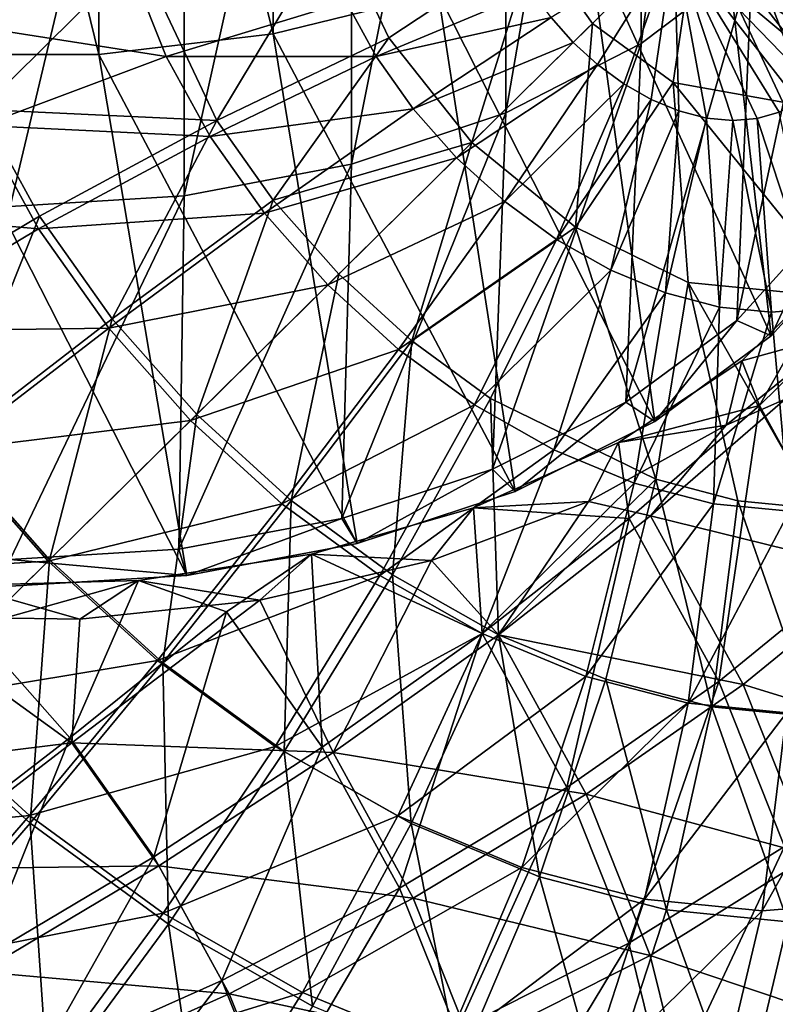
# Model space of a CAD drawing. Units: inches. Extents: x 0.37 to 1.73, y -2.28 to 2.04.
# Drawn here: x 1.02 to 1.06, y -2.24 to -2.19 of the extents above; entities that cross this region are included whole.
import ezdxf

# ---------------------------------------------------------------- set-up
doc = ezdxf.new("R2010")
doc.units = ezdxf.units.IN
doc.header["$MEASUREMENT"] = 0
doc.layers.add('stal nierdzewna', color=7, linetype='Continuous', true_color=0xbababa)

msp = doc.modelspace()

# ---------------------------------------------------------------- linework, layer by layer
at = {"layer": 'stal nierdzewna'}
for points in [[(1.059202, -2.153592, 2.117397), (1.053923, -2.191352, 2.096596), (1.053923, -2.157404, 2.122578)], [(1.059202, -2.153592, 2.117397), (1.059202, -2.187347, 2.091563), (1.053923, -2.191352, 2.096596)], [(1.028131, -2.157459, 2.140149), (1.036429, -2.190883, 2.113051), (1.036429, -2.156523, 2.138852)], [(1.036429, -2.156523, 2.138852), (1.036429, -2.190883, 2.113051), (1.044274, -2.188951, 2.110576)], [(1.053923, -2.157404, 2.122578), (1.04749, -2.194639, 2.100727), (1.04749, -2.160533, 2.12683)], [(1.053923, -2.157404, 2.122578), (1.053923, -2.191352, 2.096596), (1.04749, -2.194639, 2.100727)], [(1.028131, -2.191867, 2.114312), (1.019681, -2.157459, 2.140149), (1.019681, -2.191867, 2.114312)], [(1.028131, -2.191867, 2.114312), (1.028131, -2.157459, 2.140149), (1.019681, -2.157459, 2.140149)], [(1.028131, -2.191867, 2.114312), (1.036429, -2.190883, 2.113051), (1.028131, -2.157459, 2.140149)], [(1.04749, -2.160533, 2.12683), (1.040151, -2.197082, 2.103796), (1.040151, -2.162858, 2.12999)], [(1.04749, -2.160533, 2.12683), (1.04749, -2.194639, 2.100727), (1.040151, -2.197082, 2.103796)], [(1.040151, -2.162858, 2.12999), (1.032188, -2.198586, 2.105687), (1.032188, -2.164289, 2.131936)], [(1.040151, -2.162858, 2.12999), (1.040151, -2.197082, 2.103796), (1.032188, -2.198586, 2.105687)], [(1.032188, -2.164289, 2.131936), (1.023906, -2.199094, 2.106325), (1.023906, -2.164773, 2.132593)], [(1.032188, -2.164289, 2.131936), (1.032188, -2.198586, 2.105687), (1.023906, -2.199094, 2.106325)], [(1.057499, -2.18255, 2.102378), (1.064339, -2.200589, 2.074227), (1.062401, -2.178314, 2.096952)], [(1.051383, -2.186139, 2.106975), (1.060114, -2.205253, 2.079866), (1.057499, -2.18255, 2.102378)], [(1.060114, -2.205253, 2.079866), (1.064339, -2.200589, 2.074227), (1.057499, -2.18255, 2.102378)], [(1.06252, -2.200059, 2.073587), (1.058485, -2.204514, 2.078973), (1.063125, -2.182777, 2.08582)], [(1.063125, -2.182777, 2.08582), (1.058485, -2.204514, 2.078973), (1.059202, -2.187347, 2.091563)], [(1.020578, -2.190279, 1.98516), (1.029793, -2.188105, 1.986617), (1.019367, -2.185382, 1.988189)], [(1.056586, -2.185456, 1.997478), (1.051611, -2.190389, 1.99047), (1.048857, -2.1865, 1.991366)], [(1.051611, -2.190389, 1.99047), (1.056586, -2.185456, 1.997478), (1.055457, -2.193194, 1.991391)], [(1.055457, -2.193194, 1.991391), (1.056586, -2.185456, 1.997478), (1.060671, -2.194139, 1.995004)], [(1.056586, -2.185456, 1.997478), (1.064423, -2.189322, 2.002151), (1.062677, -2.193273, 1.997411)], [(1.060671, -2.194139, 1.995004), (1.056586, -2.185456, 1.997478), (1.062677, -2.193273, 1.997411)], [(1.039362, -2.185672, 1.987813), (1.033748, -2.195014, 1.981514), (1.029996, -2.18709, 1.984905)], [(1.039362, -2.185672, 1.987813), (1.041922, -2.191077, 1.985499), (1.033748, -2.195014, 1.981514)], [(1.039362, -2.185672, 1.987813), (1.048857, -2.1865, 1.991366), (1.041922, -2.191077, 1.985499)], [(1.044274, -2.188951, 2.110576), (1.05458, -2.209324, 2.084788), (1.051383, -2.186139, 2.106975)], [(1.05458, -2.209324, 2.084788), (1.060114, -2.205253, 2.079866), (1.051383, -2.186139, 2.106975)], [(1.041922, -2.191077, 1.985499), (1.048857, -2.1865, 1.991366), (1.045879, -2.196062, 1.984711)], [(1.045879, -2.196062, 1.984711), (1.048857, -2.1865, 1.991366), (1.051611, -2.190389, 1.99047)], [(1.050687, -2.191294, 1.991996), (1.055497, -2.186526, 1.99877), (1.049644, -2.190116, 1.992091)], [(1.05185, -2.192353, 1.9921), (1.055497, -2.186526, 1.99877), (1.050687, -2.191294, 1.991996)], [(1.053101, -2.193266, 1.992399), (1.055497, -2.186526, 1.99877), (1.05185, -2.192353, 1.9921)], [(1.054405, -2.194005, 1.992887), (1.055497, -2.186526, 1.99877), (1.053101, -2.193266, 1.992399)], [(1.055727, -2.194553, 1.993548), (1.055497, -2.186526, 1.99877), (1.054405, -2.194005, 1.992887)], [(1.063072, -2.190263, 2.003288), (1.055497, -2.186526, 1.99877), (1.062963, -2.191428, 2.002232)], [(1.062639, -2.192472, 2.001096), (1.055497, -2.186526, 1.99877), (1.062107, -2.193364, 1.999909)], [(1.061384, -2.194082, 1.998706), (1.055497, -2.186526, 1.99877), (1.060489, -2.194605, 1.997518)], [(1.058282, -2.195016, 1.995319), (1.055497, -2.186526, 1.99877), (1.057032, -2.194893, 1.994367)], [(1.055497, -2.186526, 1.99877), (1.058282, -2.195016, 1.995319), (1.059445, -2.194919, 1.996379)], [(1.062963, -2.189007, 2.004235), (1.055497, -2.186526, 1.99877), (1.063072, -2.190263, 2.003288)], [(1.062963, -2.191428, 2.002232), (1.055497, -2.186526, 1.99877), (1.062639, -2.192472, 2.001096)], [(1.062107, -2.193364, 1.999909), (1.055497, -2.186526, 1.99877), (1.061384, -2.194082, 1.998706)], [(1.060489, -2.194605, 1.997518), (1.055497, -2.186526, 1.99877), (1.059445, -2.194919, 1.996379)], [(1.057032, -2.194893, 1.994367), (1.055497, -2.186526, 1.99877), (1.055727, -2.194553, 1.993548)], [(1.020463, -2.189339, 1.983398), (1.029996, -2.18709, 1.984905), (1.022514, -2.194483, 1.980871)], [(1.022514, -2.194483, 1.980871), (1.029996, -2.18709, 1.984905), (1.033748, -2.195014, 1.981514)], [(1.058485, -2.204514, 2.078973), (1.0532, -2.208401, 2.083672), (1.059202, -2.187347, 2.091563)], [(1.059202, -2.187347, 2.091563), (1.0532, -2.208401, 2.083672), (1.053923, -2.191352, 2.096596)], [(1.031329, -2.191958, 1.984724), (1.029793, -2.188105, 1.986617), (1.020578, -2.190279, 1.98516)], [(1.031329, -2.191958, 1.984724), (1.039895, -2.189362, 1.988137), (1.029793, -2.188105, 1.986617)], [(1.036429, -2.190883, 2.113051), (1.047938, -2.212653, 2.088813), (1.044274, -2.188951, 2.110576)], [(1.041322, -2.191959, 1.987191), (1.048748, -2.188851, 1.992383), (1.039895, -2.189362, 1.988137)], [(1.049644, -2.190116, 1.992091), (1.048748, -2.188851, 1.992383), (1.041322, -2.191959, 1.987191)], [(1.047938, -2.212653, 2.088813), (1.05458, -2.209324, 2.084788), (1.044274, -2.188951, 2.110576)], [(1.041322, -2.191959, 1.987191), (1.039895, -2.189362, 1.988137), (1.031329, -2.191958, 1.984724)], [(1.043088, -2.194454, 1.986617), (1.049644, -2.190116, 1.992091), (1.041322, -2.191959, 1.987191)], [(1.050687, -2.191294, 1.991996), (1.049644, -2.190116, 1.992091), (1.043088, -2.194454, 1.986617)], [(1.02256, -2.195251, 1.982717), (1.031329, -2.191958, 1.984724), (1.020578, -2.190279, 1.98516)], [(1.045879, -2.196062, 1.984711), (1.051611, -2.190389, 1.99047), (1.050805, -2.200086, 1.985534)], [(1.050805, -2.200086, 1.985534), (1.051611, -2.190389, 1.99047), (1.055457, -2.193194, 1.991391)], [(1.028131, -2.191867, 2.114312), (1.040426, -2.215122, 2.091796), (1.036429, -2.190883, 2.113051)], [(1.041922, -2.191077, 1.985499), (1.036427, -2.198797, 1.980642), (1.033748, -2.195014, 1.981514)], [(1.041922, -2.191077, 1.985499), (1.045879, -2.196062, 1.984711), (1.036427, -2.198797, 1.980642)], [(1.040426, -2.215122, 2.091796), (1.047938, -2.212653, 2.088813), (1.036429, -2.190883, 2.113051)], [(1.045147, -2.196778, 1.986429), (1.050687, -2.191294, 1.991996), (1.043088, -2.194454, 1.986617)], [(1.05185, -2.192353, 1.9921), (1.050687, -2.191294, 1.991996), (1.045147, -2.196778, 1.986429)], [(1.0532, -2.208401, 2.083672), (1.046856, -2.211581, 2.087516), (1.053923, -2.191352, 2.096596)], [(1.053923, -2.191352, 2.096596), (1.046856, -2.211581, 2.087516), (1.04749, -2.194639, 2.100727)], [(1.032318, -2.216639, 2.093631), (1.028131, -2.191867, 2.114312), (1.019681, -2.191867, 2.114312)], [(1.032318, -2.216639, 2.093631), (1.019681, -2.191867, 2.114312), (1.023906, -2.217151, 2.09425)], [(1.03342, -2.195765, 1.983338), (1.031329, -2.191958, 1.984724), (1.02256, -2.195251, 1.982717)], [(1.032318, -2.216639, 2.093631), (1.040426, -2.215122, 2.091796), (1.028131, -2.191867, 2.114312)], [(1.03342, -2.195765, 1.983338), (1.041322, -2.191959, 1.987191), (1.031329, -2.191958, 1.984724)], [(1.043088, -2.194454, 1.986617), (1.041322, -2.191959, 1.987191), (1.03342, -2.195765, 1.983338)], [(1.047441, -2.198868, 1.986634), (1.05185, -2.192353, 1.9921), (1.045147, -2.196778, 1.986429)], [(1.053101, -2.193266, 1.992399), (1.05185, -2.192353, 1.9921), (1.047441, -2.198868, 1.986634)], [(1.049908, -2.200668, 1.987225), (1.053101, -2.193266, 1.992399), (1.047441, -2.198868, 1.986634)], [(1.053101, -2.193266, 1.992399), (1.049908, -2.200668, 1.987225), (1.054405, -2.194005, 1.992887)], [(1.050805, -2.200086, 1.985534), (1.055457, -2.193194, 1.991391), (1.056165, -2.202713, 1.987879)], [(1.056165, -2.202713, 1.987879), (1.055457, -2.193194, 1.991391), (1.063752, -2.203461, 1.993655)], [(1.060671, -2.194139, 1.995004), (1.063752, -2.203461, 1.993655), (1.055457, -2.193194, 1.991391)], [(1.052481, -2.202127, 1.988186), (1.054405, -2.194005, 1.992887), (1.049908, -2.200668, 1.987225)], [(1.055727, -2.194553, 1.993548), (1.054405, -2.194005, 1.992887), (1.052481, -2.202127, 1.988186)], [(1.025306, -2.199565, 1.979021), (1.016825, -2.204605, 1.978089), (1.022514, -2.194483, 1.980871)], [(1.025306, -2.199565, 1.979021), (1.022514, -2.194483, 1.980871), (1.033748, -2.195014, 1.981514)], [(1.03601, -2.199421, 1.982496), (1.043088, -2.194454, 1.986617), (1.03342, -2.195765, 1.983338)], [(1.045147, -2.196778, 1.986429), (1.043088, -2.194454, 1.986617), (1.03601, -2.199421, 1.982496)], [(1.046856, -2.211581, 2.087516), (1.039683, -2.213938, 2.090366), (1.04749, -2.194639, 2.100727)], [(1.04749, -2.194639, 2.100727), (1.039683, -2.213938, 2.090366), (1.040151, -2.197082, 2.103796)], [(1.05509, -2.203207, 1.989491), (1.055727, -2.194553, 1.993548), (1.052481, -2.202127, 1.988186)], [(1.055727, -2.194553, 1.993548), (1.05509, -2.203207, 1.989491), (1.057032, -2.194893, 1.994367)], [(1.060489, -2.194605, 1.997518), (1.059445, -2.194919, 1.996379), (1.062424, -2.20393, 1.995075)], [(1.025259, -2.200164, 1.980928), (1.02256, -2.195251, 1.982717), (1.013829, -2.199152, 1.98217)], [(1.025259, -2.200164, 1.980928), (1.03342, -2.195765, 1.983338), (1.02256, -2.195251, 1.982717)], [(1.025306, -2.199565, 1.979021), (1.033748, -2.195014, 1.981514), (1.028763, -2.204446, 1.977897)], [(1.028763, -2.204446, 1.977897), (1.033748, -2.195014, 1.981514), (1.036427, -2.198797, 1.980642)], [(1.057662, -2.203878, 1.991105), (1.057032, -2.194893, 1.994367), (1.05509, -2.203207, 1.989491)], [(1.057032, -2.194893, 1.994367), (1.057662, -2.203878, 1.991105), (1.058282, -2.195016, 1.995319)], [(1.057662, -2.203878, 1.991105), (1.06013, -2.204121, 1.992984), (1.058282, -2.195016, 1.995319)], [(1.058282, -2.195016, 1.995319), (1.06013, -2.204121, 1.992984), (1.059445, -2.194919, 1.996379)], [(1.062424, -2.20393, 1.995075), (1.059445, -2.194919, 1.996379), (1.06013, -2.204121, 1.992984)], [(1.03601, -2.199421, 1.982496), (1.03342, -2.195765, 1.983338), (1.025259, -2.200164, 1.980928)], [(1.036427, -2.198797, 1.980642), (1.045879, -2.196062, 1.984711), (1.039549, -2.202321, 1.980358)], [(1.045879, -2.196062, 1.984711), (1.043027, -2.205491, 1.980668), (1.039549, -2.202321, 1.980358)], [(1.045879, -2.196062, 1.984711), (1.050805, -2.200086, 1.985534), (1.043027, -2.205491, 1.980668)], [(1.039683, -2.213938, 2.090366), (1.03194, -2.215387, 2.092118), (1.040151, -2.197082, 2.103796)], [(1.040151, -2.197082, 2.103796), (1.03194, -2.215387, 2.092118), (1.032188, -2.198586, 2.105687)], [(1.039027, -2.202828, 1.982221), (1.045147, -2.196778, 1.986429), (1.03601, -2.199421, 1.982496)], [(1.047441, -2.198868, 1.986634), (1.045147, -2.196778, 1.986429), (1.039027, -2.202828, 1.982221)], [(1.03194, -2.215387, 2.092118), (1.023906, -2.215876, 2.092709), (1.032188, -2.198586, 2.105687)], [(1.032188, -2.198586, 2.105687), (1.023906, -2.215876, 2.092709), (1.023906, -2.199094, 2.106325)], [(1.032791, -2.208994, 1.97753), (1.028763, -2.204446, 1.977897), (1.036427, -2.198797, 1.980642)], [(1.032791, -2.208994, 1.97753), (1.036427, -2.198797, 1.980642), (1.039549, -2.202321, 1.980358)], [(1.04239, -2.205892, 1.982521), (1.047441, -2.198868, 1.986634), (1.039027, -2.202828, 1.982221)], [(1.047441, -2.198868, 1.986634), (1.04239, -2.205892, 1.982521), (1.049908, -2.200668, 1.987225)], [(1.017061, -2.205036, 1.980028), (1.025259, -2.200164, 1.980928), (1.013829, -2.199152, 1.98217)], [(1.028601, -2.204882, 1.979842), (1.03601, -2.199421, 1.982496), (1.025259, -2.200164, 1.980928)], [(1.039027, -2.202828, 1.982221), (1.03601, -2.199421, 1.982496), (1.028601, -2.204882, 1.979842)], [(1.025306, -2.199565, 1.979021), (1.020966, -2.210453, 1.976742), (1.016825, -2.204605, 1.978089)], [(1.025306, -2.199565, 1.979021), (1.028763, -2.204446, 1.977897), (1.020966, -2.210453, 1.976742)], [(1.028601, -2.204882, 1.979842), (1.025259, -2.200164, 1.980928), (1.017061, -2.205036, 1.980028)], [(1.043027, -2.205491, 1.980668), (1.050805, -2.200086, 1.985534), (1.046768, -2.20822, 1.981564)], [(1.050805, -2.200086, 1.985534), (1.054625, -2.21207, 1.985001), (1.046768, -2.20822, 1.981564)], [(1.050805, -2.200086, 1.985534), (1.056165, -2.202713, 1.987879), (1.054625, -2.21207, 1.985001)], [(1.060114, -2.205253, 2.079866), (1.058485, -2.204514, 2.078973), (1.06252, -2.200059, 2.073587)], [(1.060114, -2.205253, 2.079866), (1.06252, -2.200059, 2.073587), (1.064339, -2.200589, 2.074227)], [(1.046006, -2.20853, 1.983387), (1.049908, -2.200668, 1.987225), (1.04239, -2.205892, 1.982521)], [(1.052481, -2.202127, 1.988186), (1.049908, -2.200668, 1.987225), (1.046006, -2.20853, 1.983387)], [(1.032791, -2.208994, 1.97753), (1.039549, -2.202321, 1.980358), (1.03728, -2.213085, 1.97793)], [(1.03728, -2.213085, 1.97793), (1.039549, -2.202321, 1.980358), (1.043027, -2.205491, 1.980668)], [(1.049778, -2.210669, 1.984796), (1.052481, -2.202127, 1.988186), (1.046006, -2.20853, 1.983387)], [(1.052481, -2.202127, 1.988186), (1.049778, -2.210669, 1.984796), (1.05509, -2.203207, 1.989491)], [(1.063348, -2.205146, 2.079737), (1.063317, -2.201922, 2.07584), (1.058714, -2.206439, 2.0813)], [(1.059551, -2.208568, 2.081119), (1.058714, -2.206439, 2.0813), (1.063317, -2.201922, 2.07584)], [(1.059551, -2.208568, 2.081119), (1.063317, -2.201922, 2.07584), (1.064769, -2.203448, 2.074929)], [(1.032495, -2.209279, 1.979487), (1.039027, -2.202828, 1.982221), (1.028601, -2.204882, 1.979842)], [(1.039027, -2.202828, 1.982221), (1.032495, -2.209279, 1.979487), (1.04239, -2.205892, 1.982521)], [(1.058527, -2.213087, 1.987449), (1.054625, -2.21207, 1.985001), (1.056165, -2.202713, 1.987879)], [(1.056165, -2.202713, 1.987879), (1.063752, -2.203461, 1.993655), (1.062268, -2.213455, 1.990297)], [(1.058527, -2.213087, 1.987449), (1.056165, -2.202713, 1.987879), (1.062268, -2.213455, 1.990297)], [(1.053601, -2.212252, 1.98671), (1.05509, -2.203207, 1.989491), (1.049778, -2.210669, 1.984796)], [(1.057662, -2.203878, 1.991105), (1.05509, -2.203207, 1.989491), (1.053601, -2.212252, 1.98671)], [(1.06393, -2.216539, 2.078216), (1.059551, -2.208568, 2.081119), (1.064769, -2.203448, 2.074929)], [(1.057373, -2.213235, 1.989076), (1.057662, -2.203878, 1.991105), (1.053601, -2.212252, 1.98671)], [(1.057662, -2.203878, 1.991105), (1.057373, -2.213235, 1.989076), (1.06013, -2.204121, 1.992984)], [(1.060989, -2.213591, 1.991829), (1.06013, -2.204121, 1.992984), (1.057373, -2.213235, 1.989076)], [(1.06013, -2.204121, 1.992984), (1.060989, -2.213591, 1.991829), (1.062424, -2.20393, 1.995075)], [(1.020966, -2.210453, 1.976742), (1.028763, -2.204446, 1.977897), (1.025791, -2.215901, 1.976303)], [(1.032791, -2.208994, 1.97753), (1.025791, -2.215901, 1.976303), (1.028763, -2.204446, 1.977897)], [(1.05458, -2.209324, 2.084788), (1.0532, -2.208401, 2.083672), (1.058485, -2.204514, 2.078973)], [(1.05458, -2.209324, 2.084788), (1.058485, -2.204514, 2.078973), (1.060114, -2.205253, 2.079866)], [(1.021064, -2.210689, 1.978726), (1.028601, -2.204882, 1.979842), (1.017061, -2.205036, 1.980028)], [(1.028601, -2.204882, 1.979842), (1.021064, -2.210689, 1.978726), (1.032495, -2.209279, 1.979487)], [(1.063348, -2.205146, 2.079737), (1.057969, -2.209488, 2.084985), (1.060781, -2.208259, 2.082666)], [(1.057969, -2.209488, 2.084985), (1.063348, -2.205146, 2.079737), (1.058714, -2.206439, 2.0813)], [(1.042108, -2.216606, 1.979086), (1.03728, -2.213085, 1.97793), (1.043027, -2.205491, 1.980668)], [(1.042108, -2.216606, 1.979086), (1.043027, -2.205491, 1.980668), (1.046768, -2.20822, 1.981564)], [(1.036835, -2.213233, 1.979874), (1.04239, -2.205892, 1.982521), (1.032495, -2.209279, 1.979487)], [(1.046006, -2.20853, 1.983387), (1.04239, -2.205892, 1.982521), (1.036835, -2.213233, 1.979874)], [(1.057969, -2.209488, 2.084985), (1.058714, -2.206439, 2.0813), (1.052853, -2.21032, 2.085991)], [(1.052853, -2.21032, 2.085991), (1.058714, -2.206439, 2.0813), (1.059551, -2.208568, 2.081119)], [(1.042108, -2.216606, 1.979086), (1.046768, -2.20822, 1.981564), (1.047143, -2.219463, 1.980967)], [(1.047143, -2.219463, 1.980967), (1.046768, -2.20822, 1.981564), (1.054625, -2.21207, 1.985001)], [(1.047938, -2.212653, 2.088813), (1.046856, -2.211581, 2.087516), (1.0532, -2.208401, 2.083672)], [(1.047938, -2.212653, 2.088813), (1.0532, -2.208401, 2.083672), (1.05458, -2.209324, 2.084788)], [(1.060781, -2.208259, 2.082666), (1.057969, -2.209488, 2.084985), (1.054377, -2.213809, 2.087804)], [(1.06531, -2.216505, 2.079664), (1.060781, -2.208259, 2.082666), (1.054377, -2.213809, 2.087804)], [(1.041502, -2.216637, 1.980992), (1.046006, -2.20853, 1.983387), (1.036835, -2.213233, 1.979874)], [(1.046006, -2.20853, 1.983387), (1.041502, -2.216637, 1.980992), (1.049778, -2.210669, 1.984796)], [(1.053362, -2.213933, 2.086085), (1.052853, -2.21032, 2.085991), (1.059551, -2.208568, 2.081119)], [(1.057621, -2.221686, 2.083262), (1.053362, -2.213933, 2.086085), (1.059551, -2.208568, 2.081119)], [(1.057621, -2.221686, 2.083262), (1.059551, -2.208568, 2.081119), (1.06393, -2.216539, 2.078216)], [(1.025729, -2.215955, 1.978301), (1.032495, -2.209279, 1.979487), (1.021064, -2.210689, 1.978726)], [(1.036835, -2.213233, 1.979874), (1.032495, -2.209279, 1.979487), (1.025729, -2.215955, 1.978301)], [(1.032791, -2.208994, 1.97753), (1.031169, -2.2208, 1.976782), (1.025791, -2.215901, 1.976303)], [(1.032791, -2.208994, 1.97753), (1.03728, -2.213085, 1.97793), (1.031169, -2.2208, 1.976782)], [(1.057969, -2.209488, 2.084985), (1.051431, -2.213125, 2.089383), (1.054377, -2.213809, 2.087804)], [(1.051431, -2.213125, 2.089383), (1.057969, -2.209488, 2.084985), (1.052853, -2.21032, 2.085991)], [(1.051431, -2.213125, 2.089383), (1.052853, -2.21032, 2.085991), (1.045946, -2.213423, 2.089743)], [(1.045946, -2.213423, 2.089743), (1.052853, -2.21032, 2.085991), (1.053362, -2.213933, 2.086085)], [(1.025729, -2.215955, 1.978301), (1.021064, -2.210689, 1.978726), (1.013605, -2.216681, 1.97918)], [(1.01874, -2.222851, 1.976712), (1.020966, -2.210453, 1.976742), (1.025791, -2.215901, 1.976303)], [(1.046369, -2.219398, 1.98281), (1.049778, -2.210669, 1.984796), (1.041502, -2.216637, 1.980992)], [(1.053601, -2.212252, 1.98671), (1.049778, -2.210669, 1.984796), (1.046369, -2.219398, 1.98281)], [(1.040426, -2.215122, 2.091796), (1.039683, -2.213938, 2.090366), (1.046856, -2.211581, 2.087516)], [(1.040426, -2.215122, 2.091796), (1.046856, -2.211581, 2.087516), (1.047938, -2.212653, 2.088813)], [(1.052248, -2.221575, 1.983522), (1.047143, -2.219463, 1.980967), (1.054625, -2.21207, 1.985001)], [(1.052248, -2.221575, 1.983522), (1.054625, -2.21207, 1.985001), (1.057283, -2.222888, 1.98668)], [(1.058527, -2.213087, 1.987449), (1.057283, -2.222888, 1.98668), (1.054625, -2.21207, 1.985001)], [(1.051303, -2.221441, 1.98528), (1.053601, -2.212252, 1.98671), (1.046369, -2.219398, 1.98281)], [(1.053601, -2.212252, 1.98671), (1.051303, -2.221441, 1.98528), (1.057373, -2.213235, 1.989076)], [(1.031169, -2.2208, 1.976782), (1.03728, -2.213085, 1.97793), (1.036952, -2.225019, 1.978167)], [(1.042108, -2.216606, 1.979086), (1.036952, -2.225019, 1.978167), (1.03728, -2.213085, 1.97793)], [(1.051431, -2.213125, 2.089383), (1.043955, -2.215935, 2.09278), (1.047143, -2.21946, 2.091535)], [(1.043955, -2.215935, 2.09278), (1.051431, -2.213125, 2.089383), (1.045946, -2.213423, 2.089743)], [(1.054377, -2.213809, 2.087804), (1.051431, -2.213125, 2.089383), (1.047143, -2.21946, 2.091535)], [(1.057283, -2.222888, 1.98668), (1.058527, -2.213087, 1.987449), (1.06211, -2.223363, 1.990356)], [(1.06211, -2.223363, 1.990356), (1.058527, -2.213087, 1.987449), (1.062268, -2.213455, 1.990297)], [(1.030927, -2.220691, 1.978765), (1.036835, -2.213233, 1.979874), (1.025729, -2.215955, 1.978301)], [(1.036835, -2.213233, 1.979874), (1.030927, -2.220691, 1.978765), (1.041502, -2.216637, 1.980992)], [(1.043955, -2.215935, 2.09278), (1.045946, -2.213423, 2.089743), (1.038243, -2.215637, 2.092419)], [(1.045946, -2.213423, 2.089743), (1.046368, -2.219396, 2.089692), (1.038243, -2.215637, 2.092419)], [(1.045946, -2.213423, 2.089743), (1.053362, -2.213933, 2.086085), (1.046368, -2.219396, 2.089692)], [(1.05617, -2.222709, 1.988332), (1.057373, -2.213235, 1.989076), (1.051303, -2.221441, 1.98528)], [(1.05617, -2.222709, 1.988332), (1.060989, -2.213591, 1.991829), (1.057373, -2.213235, 1.989076)], [(1.060837, -2.223169, 1.991886), (1.060989, -2.213591, 1.991829), (1.05617, -2.222709, 1.988332)], [(1.03194, -2.215387, 2.092118), (1.039683, -2.213938, 2.090366), (1.032318, -2.216639, 2.093631)], [(1.032318, -2.216639, 2.093631), (1.039683, -2.213938, 2.090366), (1.040426, -2.215122, 2.091796)], [(1.053362, -2.213933, 2.086085), (1.050392, -2.22672, 2.087025), (1.046368, -2.219396, 2.089692)], [(1.058784, -2.22183, 2.084883), (1.054377, -2.213809, 2.087804), (1.047143, -2.21946, 2.091535)], [(1.050392, -2.22672, 2.087025), (1.053362, -2.213933, 2.086085), (1.057621, -2.221686, 2.083262)], [(1.06531, -2.216505, 2.079664), (1.054377, -2.213809, 2.087804), (1.058784, -2.22183, 2.084883)], [(1.03194, -2.215387, 2.092118), (1.032318, -2.216639, 2.093631), (1.023906, -2.215876, 2.092709)], [(1.025791, -2.215901, 1.976303), (1.024859, -2.228427, 1.977257), (1.01874, -2.222851, 1.976712)], [(1.032318, -2.216639, 2.093631), (1.023906, -2.217151, 2.09425), (1.023906, -2.215876, 2.092709)], [(1.024859, -2.228427, 1.977257), (1.025791, -2.215901, 1.976303), (1.031169, -2.2208, 1.976782)], [(1.035797, -2.217821, 2.09506), (1.038243, -2.215637, 2.092419), (1.030021, -2.216882, 2.093924)], [(1.038243, -2.215637, 2.092419), (1.034207, -2.218376, 2.093323), (1.030021, -2.216882, 2.093924)], [(1.038243, -2.215637, 2.092419), (1.038762, -2.224808, 2.091842), (1.034207, -2.218376, 2.093323)], [(1.035797, -2.217821, 2.09506), (1.043955, -2.215935, 2.09278), (1.038243, -2.215637, 2.092419)], [(1.043955, -2.215935, 2.09278), (1.035797, -2.217821, 2.09506), (1.039275, -2.225059, 2.093759)], [(1.038243, -2.215637, 2.092419), (1.046368, -2.219396, 2.089692), (1.038762, -2.224808, 2.091842)], [(1.047143, -2.21946, 2.091535), (1.043955, -2.215935, 2.09278), (1.039275, -2.225059, 2.093759)], [(1.018912, -2.222674, 1.978696), (1.025729, -2.215955, 1.978301), (1.013605, -2.216681, 1.97918)], [(1.025729, -2.215955, 1.978301), (1.018912, -2.222674, 1.978696), (1.030927, -2.220691, 1.978765)], [(1.036517, -2.224769, 1.980104), (1.041502, -2.216637, 1.980992), (1.030927, -2.220691, 1.978765)], [(1.046369, -2.219398, 1.98281), (1.041502, -2.216637, 1.980992), (1.036517, -2.224769, 1.980104)], [(1.042108, -2.216606, 1.979086), (1.042983, -2.22844, 1.980421), (1.036952, -2.225019, 1.978167)], [(1.042108, -2.216606, 1.979086), (1.047143, -2.219463, 1.980967), (1.042983, -2.22844, 1.980421)], [(1.06393, -2.216539, 2.078216), (1.060749, -2.229534, 2.079407), (1.057621, -2.221686, 2.083262)], [(1.058784, -2.22183, 2.084883), (1.068637, -2.224851, 2.075564), (1.06531, -2.216505, 2.079664)], [(1.018556, -2.218601, 2.096003), (1.027233, -2.21872, 2.096147), (1.021578, -2.217112, 2.094203)], [(1.027233, -2.21872, 2.096147), (1.030021, -2.216882, 2.093924), (1.021578, -2.217112, 2.094203)], [(1.021578, -2.217112, 2.094203), (1.030021, -2.216882, 2.093924), (1.022084, -2.219103, 2.094201)], [(1.030021, -2.216882, 2.093924), (1.026748, -2.224369, 2.093776), (1.022084, -2.219103, 2.094201)], [(1.034207, -2.218376, 2.093323), (1.026748, -2.224369, 2.093776), (1.030021, -2.216882, 2.093924)], [(1.027233, -2.21872, 2.096147), (1.035797, -2.217821, 2.09506), (1.030021, -2.216882, 2.093924)], [(1.035797, -2.217821, 2.09506), (1.026846, -2.224605, 2.09576), (1.039275, -2.225059, 2.093759)], [(1.026846, -2.224605, 2.09576), (1.035797, -2.217821, 2.09506), (1.027233, -2.21872, 2.096147)], [(1.015021, -2.226063, 2.094973), (1.026846, -2.224605, 2.09576), (1.018556, -2.218601, 2.096003)], [(1.026846, -2.224605, 2.09576), (1.027233, -2.21872, 2.096147), (1.018556, -2.218601, 2.096003)], [(1.034207, -2.218376, 2.093323), (1.030751, -2.230021, 2.092475), (1.026748, -2.224369, 2.093776)], [(1.038762, -2.224808, 2.091842), (1.030751, -2.230021, 2.092475), (1.034207, -2.218376, 2.093323)], [(1.019211, -2.230175, 2.092661), (1.022084, -2.219103, 2.094201), (1.026748, -2.224369, 2.093776)], [(1.042347, -2.228076, 1.982282), (1.046369, -2.219398, 1.98281), (1.036517, -2.224769, 1.980104)], [(1.038762, -2.224808, 2.091842), (1.046368, -2.219396, 2.089692), (1.042441, -2.231504, 2.089403)], [(1.051306, -2.227037, 2.088776), (1.047143, -2.21946, 2.091535), (1.039275, -2.225059, 2.093759)], [(1.046369, -2.219398, 1.98281), (1.042347, -2.228076, 1.982282), (1.051303, -2.221441, 1.98528)], [(1.042441, -2.231504, 2.089403), (1.046368, -2.219396, 2.089692), (1.050392, -2.22672, 2.087025)], [(1.042983, -2.22844, 1.980421), (1.047143, -2.219463, 1.980967), (1.049097, -2.230971, 1.983481)], [(1.058784, -2.22183, 2.084883), (1.047143, -2.21946, 2.091535), (1.051306, -2.227037, 2.088776)], [(1.052248, -2.221575, 1.983522), (1.049097, -2.230971, 1.983481), (1.047143, -2.219463, 1.980967)], [(1.024827, -2.228064, 1.979223), (1.030927, -2.220691, 1.978765), (1.018912, -2.222674, 1.978696)], [(1.036517, -2.224769, 1.980104), (1.030927, -2.220691, 1.978765), (1.024827, -2.228064, 1.979223)], [(1.031169, -2.2208, 1.976782), (1.031439, -2.233227, 1.978833), (1.024859, -2.228427, 1.977257)], [(1.031439, -2.233227, 1.978833), (1.031169, -2.2208, 1.976782), (1.036952, -2.225019, 1.978167)], [(1.048257, -2.230523, 1.98524), (1.051303, -2.221441, 1.98528), (1.042347, -2.228076, 1.982282)], [(1.05617, -2.222709, 1.988332), (1.051303, -2.221441, 1.98528), (1.048257, -2.230523, 1.98524)], [(1.052248, -2.221575, 1.983522), (1.055128, -2.232543, 1.987264), (1.049097, -2.230971, 1.983481)], [(1.057621, -2.221686, 2.083262), (1.053347, -2.234134, 2.083384), (1.050392, -2.22672, 2.087025)], [(1.051306, -2.227037, 2.088776), (1.06202, -2.229948, 2.080895), (1.058784, -2.22183, 2.084883)], [(1.052248, -2.221575, 1.983522), (1.057283, -2.222888, 1.98668), (1.055128, -2.232543, 1.987264)], [(1.057621, -2.221686, 2.083262), (1.060749, -2.229534, 2.079407), (1.053347, -2.234134, 2.083384)], [(1.068637, -2.224851, 2.075564), (1.058784, -2.22183, 2.084883), (1.06202, -2.229948, 2.080895)], [(1.012232, -2.229253, 1.980661), (1.024827, -2.228064, 1.979223), (1.018912, -2.222674, 1.978696)], [(1.018523, -2.235756, 1.979341), (1.01874, -2.222851, 1.976712), (1.024859, -2.228427, 1.977257)], [(1.054087, -2.232042, 1.988896), (1.05617, -2.222709, 1.988332), (1.048257, -2.230523, 1.98524)], [(1.05617, -2.222709, 1.988332), (1.054087, -2.232042, 1.988896), (1.060837, -2.223169, 1.991886)], [(1.055128, -2.232543, 1.987264), (1.057283, -2.222888, 1.98668), (1.060911, -2.233112, 1.991667)], [(1.06211, -2.223363, 1.990356), (1.060911, -2.233112, 1.991667), (1.057283, -2.222888, 1.98668)], [(1.064876, -2.23216, 1.997892), (1.065177, -2.222808, 1.995842), (1.059677, -2.232593, 1.993153)], [(1.060837, -2.223169, 1.991886), (1.059677, -2.232593, 1.993153), (1.065177, -2.222808, 1.995842)], [(1.054087, -2.232042, 1.988896), (1.059677, -2.232593, 1.993153), (1.060837, -2.223169, 1.991886)], [(1.026748, -2.224369, 2.093776), (1.022553, -2.234894, 2.091574), (1.019211, -2.230175, 2.092661)], [(1.022553, -2.234894, 2.091574), (1.026748, -2.224369, 2.093776), (1.030751, -2.230021, 2.092475)], [(1.015021, -2.226063, 2.094973), (1.019049, -2.230611, 2.094606), (1.026846, -2.224605, 2.09576)], [(1.019049, -2.230611, 2.094606), (1.030987, -2.230452, 2.094413), (1.026846, -2.224605, 2.09576)], [(1.031188, -2.232703, 1.980747), (1.036517, -2.224769, 1.980104), (1.024827, -2.228064, 1.979223)], [(1.030987, -2.230452, 2.094413), (1.039275, -2.225059, 2.093759), (1.026846, -2.224605, 2.09576)], [(1.033984, -2.235906, 2.090332), (1.030751, -2.230021, 2.092475), (1.038762, -2.224808, 2.091842)], [(1.036517, -2.224769, 1.980104), (1.031188, -2.232703, 1.980747), (1.042347, -2.228076, 1.982282)], [(1.033984, -2.235906, 2.090332), (1.038762, -2.224808, 2.091842), (1.042441, -2.231504, 2.089403)], [(1.04308, -2.231986, 2.091236), (1.039275, -2.225059, 2.093759), (1.030987, -2.230452, 2.094413)], [(1.036952, -2.225019, 1.978167), (1.038302, -2.237119, 1.981397), (1.031439, -2.233227, 1.978833)], [(1.038302, -2.237119, 1.981397), (1.036952, -2.225019, 1.978167), (1.042983, -2.22844, 1.980421)], [(1.051306, -2.227037, 2.088776), (1.039275, -2.225059, 2.093759), (1.04308, -2.231986, 2.091236)], [(1.042441, -2.231504, 2.089403), (1.050392, -2.22672, 2.087025), (1.045142, -2.238281, 2.086074)], [(1.04308, -2.231986, 2.091236), (1.054363, -2.234706, 2.085009), (1.051306, -2.227037, 2.088776)], [(1.050392, -2.22672, 2.087025), (1.053347, -2.234134, 2.083384), (1.045142, -2.238281, 2.086074)], [(1.06202, -2.229948, 2.080895), (1.051306, -2.227037, 2.088776), (1.054363, -2.234706, 2.085009)], [(1.012232, -2.229253, 1.980661), (1.018703, -2.235148, 1.981238), (1.024827, -2.228064, 1.979223)], [(1.024827, -2.228064, 1.979223), (1.018703, -2.235148, 1.981238), (1.031188, -2.232703, 1.980747)], [(1.037822, -2.236466, 1.983226), (1.042347, -2.228076, 1.982282), (1.031188, -2.232703, 1.980747)], [(1.048257, -2.230523, 1.98524), (1.042347, -2.228076, 1.982282), (1.037822, -2.236466, 1.983226)], [(1.024859, -2.228427, 1.977257), (1.025722, -2.241006, 1.981065), (1.018523, -2.235756, 1.979341)], [(1.025722, -2.241006, 1.981065), (1.024859, -2.228427, 1.977257), (1.031439, -2.233227, 1.978833)], [(1.042983, -2.22844, 1.980421), (1.045259, -2.239999, 1.984879), (1.038302, -2.237119, 1.981397)], [(1.045259, -2.239999, 1.984879), (1.042983, -2.22844, 1.980421), (1.049097, -2.230971, 1.983481)], [(1.060749, -2.229534, 2.079407), (1.055153, -2.241434, 2.078867), (1.053347, -2.234134, 2.083384)], [(1.054363, -2.234706, 2.085009), (1.063998, -2.237942, 2.075949), (1.06202, -2.229948, 2.080895)], [(1.060749, -2.229534, 2.079407), (1.062661, -2.237262, 2.074626), (1.055153, -2.241434, 2.078867)], [(1.019049, -2.230611, 2.094606), (1.022506, -2.235493, 2.093482), (1.030987, -2.230452, 2.094413)], [(1.030987, -2.230452, 2.094413), (1.022506, -2.235493, 2.093482), (1.034331, -2.23654, 2.092196)], [(1.025252, -2.239807, 2.089785), (1.022553, -2.234894, 2.091574), (1.030751, -2.230021, 2.092475)], [(1.025252, -2.239807, 2.089785), (1.030751, -2.230021, 2.092475), (1.033984, -2.235906, 2.090332)], [(1.04308, -2.231986, 2.091236), (1.030987, -2.230452, 2.094413), (1.034331, -2.23654, 2.092196)], [(1.044547, -2.23925, 1.986591), (1.048257, -2.230523, 1.98524), (1.037822, -2.236466, 1.983226)], [(1.054087, -2.232042, 1.988896), (1.048257, -2.230523, 1.98524), (1.044547, -2.23925, 1.986591)], [(1.049097, -2.230971, 1.983481), (1.052122, -2.241788, 1.989183), (1.045259, -2.239999, 1.984879)], [(1.052122, -2.241788, 1.989183), (1.049097, -2.230971, 1.983481), (1.055128, -2.232543, 1.987264)], [(1.033984, -2.235906, 2.090332), (1.042441, -2.231504, 2.089403), (1.036358, -2.241862, 2.087406)], [(1.042441, -2.231504, 2.089403), (1.045142, -2.238281, 2.086074), (1.036358, -2.241862, 2.087406)], [(1.04308, -2.231986, 2.091236), (1.034331, -2.23654, 2.092196), (1.045875, -2.238997, 2.087793)], [(1.054363, -2.234706, 2.085009), (1.04308, -2.231986, 2.091236), (1.045875, -2.238997, 2.087793)], [(1.051181, -2.240979, 1.990752), (1.054087, -2.232042, 1.988896), (1.044547, -2.23925, 1.986591)], [(1.054087, -2.232042, 1.988896), (1.051181, -2.240979, 1.990752), (1.059677, -2.232593, 1.993153)], [(1.063457, -2.241113, 2.000988), (1.064876, -2.23216, 1.997892), (1.057542, -2.241606, 1.995595)], [(1.057542, -2.241606, 1.995595), (1.064876, -2.23216, 1.997892), (1.059677, -2.232593, 1.993153)], [(1.025661, -2.240223, 1.982905), (1.031188, -2.232703, 1.980747), (1.018703, -2.235148, 1.981238)], [(1.025661, -2.240223, 1.982905), (1.037822, -2.236466, 1.983226), (1.031188, -2.232703, 1.980747)], [(1.057542, -2.241606, 1.995595), (1.059677, -2.232593, 1.993153), (1.051181, -2.240979, 1.990752)], [(1.055128, -2.232543, 1.987264), (1.058702, -2.242436, 1.994193), (1.052122, -2.241788, 1.989183)], [(1.058702, -2.242436, 1.994193), (1.055128, -2.232543, 1.987264), (1.060911, -2.233112, 1.991667)], [(1.031439, -2.233227, 1.978833), (1.033228, -2.245265, 1.98387), (1.025722, -2.241006, 1.981065)], [(1.033228, -2.245265, 1.98387), (1.031439, -2.233227, 1.978833), (1.038302, -2.237119, 1.981397)], [(1.060911, -2.233112, 1.991667), (1.064821, -2.241927, 1.999772), (1.058702, -2.242436, 1.994193)], [(1.053347, -2.234134, 2.083384), (1.046793, -2.244955, 2.081946), (1.045142, -2.238281, 2.086074)], [(1.053347, -2.234134, 2.083384), (1.055153, -2.241434, 2.078867), (1.046793, -2.244955, 2.081946)], [(1.025252, -2.239807, 2.089785), (1.016483, -2.2431, 2.087778), (1.022553, -2.234894, 2.091574)], [(1.045875, -2.238997, 2.087793), (1.056231, -2.242259, 2.080337), (1.054363, -2.234706, 2.085009)], [(1.063998, -2.237942, 2.075949), (1.054363, -2.234706, 2.085009), (1.056231, -2.242259, 2.080337)], [(1.01272, -2.241752, 1.984753), (1.025661, -2.240223, 1.982905), (1.018703, -2.235148, 1.981238)], [(1.025298, -2.240575, 2.091631), (1.022506, -2.235493, 2.093482), (1.014064, -2.240044, 2.090989)], [(1.025298, -2.240575, 2.091631), (1.034331, -2.23654, 2.092196), (1.022506, -2.235493, 2.093482)], [(1.019954, -2.248145, 1.984802), (1.018523, -2.235756, 1.979341), (1.025722, -2.241006, 1.981065)], [(1.033984, -2.235906, 2.090332), (1.027234, -2.244779, 2.087343), (1.025252, -2.239807, 2.089785)], [(1.027234, -2.244779, 2.087343), (1.033984, -2.235906, 2.090332), (1.036358, -2.241862, 2.087406)], [(1.034331, -2.23654, 2.092196), (1.025298, -2.240575, 2.091631), (1.036787, -2.242701, 2.08917)], [(1.032918, -2.24434, 1.985616), (1.037822, -2.236466, 1.983226), (1.025661, -2.240223, 1.982905)], [(1.032918, -2.24434, 1.985616), (1.044547, -2.23925, 1.986591), (1.037822, -2.236466, 1.983226)], [(1.036787, -2.242701, 2.08917), (1.045875, -2.238997, 2.087793), (1.034331, -2.23654, 2.092196)]]:
    msp.add_3dface(points, dxfattribs=at)

doc.saveas('drawing.dxf')
